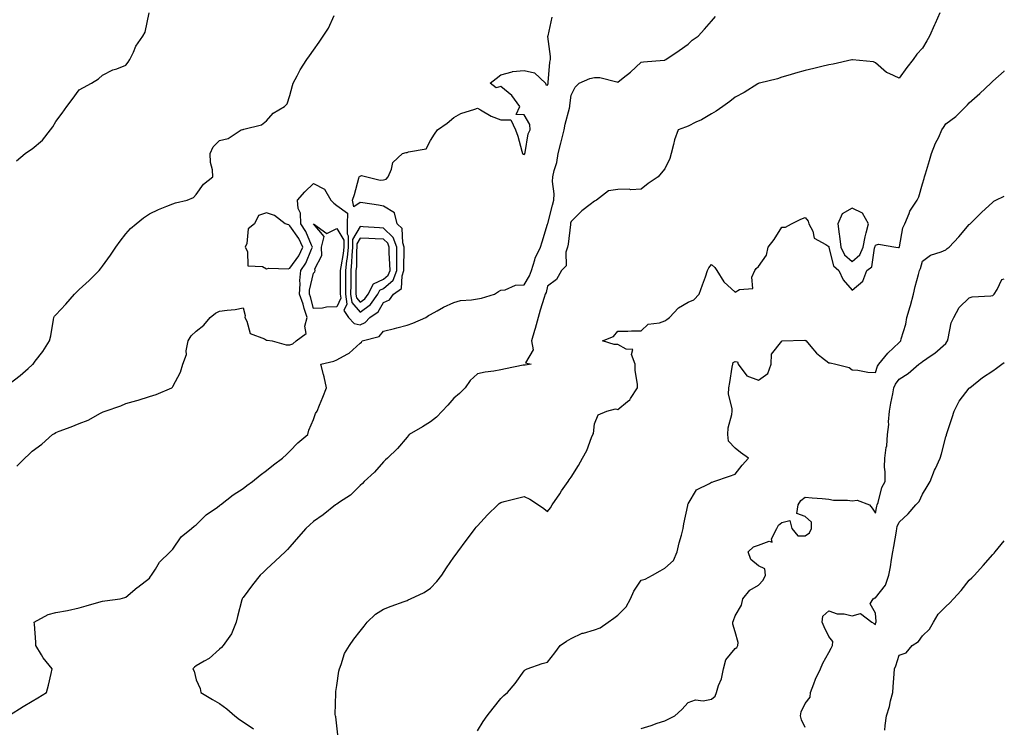
# Model space of a CAD drawing. Units: inches. Extents: x 936803 to 939443, y 7221338 to 7223978.
# Drawn here: x 939023 to 939443, y 7221557 to 7221859 of the extents above; entities that cross this region are included whole.
import ezdxf

# ---------------------------------------------------------------- set-up
doc = ezdxf.new("R2010")
doc.units = ezdxf.units.IN
doc.header["$MEASUREMENT"] = 0
doc.layers.add('Contour_93687221', color=7, linetype='Continuous', true_color=0xf20d04)

msp = doc.modelspace()

# ---------------------------------------------------------------- linework, layer by layer
at = {"layer": 'Contour_93687221'}
for points in [[(939018.05, 7221703.46, 3222), (939022.85, 7221707.12, 3222), (939026.24, 7221710.1, 3222), (939028.05, 7221711.69, 3222), (939028.2, 7221711.78, 3222), (939028.39, 7221711.92, 3222), (939029.34, 7221713.21, 3222), (939032.55, 7221717.43, 3222), (939035.36, 7221721.92, 3222), (939035.94, 7221724.03, 3222), (939037.12, 7221730.98, 3222), (939037.33, 7221731.92, 3222), (939037.57, 7221732.41, 3222), (939038.05, 7221733.11, 3222), (939042.41, 7221737.56, 3222), (939046.05, 7221741.92, 3222), (939047.06, 7221742.92, 3222), (939048.05, 7221743.85, 3222), (939052.29, 7221747.68, 3222), (939056.59, 7221751.92, 3222), (939057.24, 7221752.72, 3222), (939058.05, 7221753.8, 3222), (939061.47, 7221758.5, 3222), (939063.69, 7221761.92, 3222), (939065.55, 7221764.42, 3222), (939068.05, 7221767.64, 3222), (939070.04, 7221769.93, 3222), (939072.37, 7221771.92, 3222), (939075.54, 7221774.42, 3222), (939078.05, 7221776.12, 3222), (939081.96, 7221778.01, 3222), (939085.5, 7221779.36, 3222), (939088.05, 7221780.46, 3222), (939089.19, 7221780.77, 3222), (939094.24, 7221781.92, 3222), (939096.89, 7221783.07, 3222), (939098.05, 7221784.32, 3222), (939101.14, 7221788.83, 3222), (939105.1, 7221791.92, 3222), (939105, 7221794.97, 3222), (939104.12, 7221797.99, 3222), (939104.06, 7221801.92, 3222), (939105.24, 7221804.73, 3222), (939108.05, 7221807.43, 3222), (939111.62, 7221808.35, 3222), (939117.19, 7221811.92, 3222), (939117.85, 7221812.12, 3222), (939118.05, 7221812.13, 3222), (939118.43, 7221812.29, 3222), (939125.84, 7221814.13, 3222), (939128.05, 7221815.75, 3222), (939130.93, 7221819.05, 3222), (939135.7, 7221821.92, 3222), (939136.86, 7221823.11, 3222), (939138.05, 7221826.69, 3222), (939139.11, 7221830.85, 3222), (939139.4, 7221831.92, 3222), (939141.09, 7221834.97, 3222), (939142.45, 7221837.53, 3222), (939145.2, 7221841.92, 3222), (939146.45, 7221843.52, 3222), (939148.05, 7221846.02, 3222), (939150.52, 7221849.44, 3222), (939152.19, 7221851.92, 3222), (939154.57, 7221855.4, 3222), (939156.91, 7221860.79, 3222)], [(939018.38, 7221562.25, 3220), (939024.1, 7221565.87, 3220), (939028.05, 7221568.13, 3220), (939030.41, 7221569.56, 3220), (939034.08, 7221571.92, 3220), (939034.92, 7221575.05, 3220), (939036.1, 7221579.97, 3220), (939036.59, 7221581.92, 3220), (939032.76, 7221586.63, 3220), (939032.01, 7221587.96, 3220), (939029.57, 7221591.92, 3220), (939029.51, 7221593.38, 3220), (939028.97, 7221601, 3220), (939028.93, 7221601.92, 3220), (939034.79, 7221605.18, 3220), (939038.05, 7221606.08, 3220), (939043.04, 7221606.9, 3220), (939043.06, 7221606.9, 3220), (939048.05, 7221607.96, 3220), (939051.06, 7221608.91, 3220), (939056.51, 7221610.38, 3220), (939058.05, 7221610.83, 3220), (939058.98, 7221610.98, 3220), (939065.53, 7221611.92, 3220), (939067.56, 7221612.41, 3220), (939068.05, 7221612.62, 3220), (939072.88, 7221616.74, 3220), (939073.06, 7221616.9, 3220), (939078.05, 7221620.73, 3220), (939078.55, 7221621.41, 3220), (939078.96, 7221621.92, 3220), (939080.67, 7221624.54, 3220), (939082.4, 7221627.56, 3220), (939086.94, 7221631.92, 3220), (939087.51, 7221632.47, 3220), (939088.05, 7221633.05, 3220), (939091.61, 7221638.35, 3220), (939095.97, 7221641.92, 3220), (939097.13, 7221642.84, 3220), (939098.05, 7221643.42, 3220), (939102.27, 7221647.7, 3220), (939107.14, 7221651, 3220), (939108.05, 7221651.67, 3220), (939108.18, 7221651.78, 3220), (939108.37, 7221651.92, 3220), (939113.79, 7221656.18, 3220), (939118.05, 7221658.97, 3220), (939119.69, 7221660.28, 3220), (939122.01, 7221661.92, 3220), (939125.29, 7221664.67, 3220), (939128.05, 7221666.57, 3220), (939130.98, 7221668.99, 3220), (939134.92, 7221671.92, 3220), (939136.51, 7221673.46, 3220), (939138.05, 7221674.91, 3220), (939141.48, 7221678.48, 3220), (939145.63, 7221681.92, 3220), (939146.17, 7221683.8, 3220), (939148.05, 7221688.35, 3220), (939148.99, 7221690.98, 3220), (939149.62, 7221691.92, 3220), (939150.67, 7221694.54, 3220), (939152.08, 7221697.9, 3220), (939153.59, 7221701.92, 3220), (939152.7, 7221706.57, 3220), (939152.32, 7221707.64, 3220), (939151.23, 7221711.92, 3220), (939156.74, 7221713.23, 3220), (939158.05, 7221713.89, 3220), (939162.41, 7221716.28, 3220), (939163.3, 7221716.67, 3220), (939168.05, 7221720.9, 3220), (939168.64, 7221721.33, 3220), (939168.95, 7221721.92, 3220), (939176.17, 7221723.8, 3220), (939178.05, 7221726.1, 3220), (939182.71, 7221727.25, 3220), (939183.64, 7221727.51, 3220), (939188.05, 7221728.64, 3220), (939190.55, 7221729.42, 3220), (939196.12, 7221731.92, 3220), (939197.25, 7221732.72, 3220), (939198.05, 7221733.17, 3220), (939200.83, 7221734.71, 3220), (939203.61, 7221736.35, 3220), (939208.05, 7221738.33, 3220), (939210.8, 7221739.17, 3220), (939215.51, 7221739.38, 3220), (939218.05, 7221739.89, 3220), (939219.85, 7221740.12, 3220), (939225.4, 7221741.92, 3220), (939227.02, 7221742.96, 3220), (939228.05, 7221743.56, 3220), (939229.89, 7221743.76, 3220), (939234.27, 7221745.71, 3220), (939238.05, 7221745.87, 3220), (939240.36, 7221749.62, 3220), (939241.21, 7221751.92, 3220), (939242.65, 7221756.53, 3220), (939242.78, 7221757.19, 3220), (939244.95, 7221761.92, 3220), (939245.79, 7221764.19, 3220), (939248.05, 7221771.69, 3220), (939248.13, 7221772, 3220), (939250.16, 7221779.81, 3220), (939250.7, 7221781.92, 3220), (939250.84, 7221784.71, 3220), (939250.08, 7221789.89, 3220), (939250.24, 7221791.92, 3220), (939250.82, 7221794.69, 3220), (939251.92, 7221798.05, 3220), (939252.52, 7221801.92, 3220), (939253.75, 7221806.22, 3220), (939254.13, 7221807.99, 3220), (939255.13, 7221811.92, 3220), (939255.54, 7221814.44, 3220), (939257.32, 7221821.2, 3220), (939257.46, 7221821.92, 3220), (939257.55, 7221822.43, 3220), (939258.05, 7221826.78, 3220), (939259.76, 7221830.22, 3220), (939261.51, 7221831.92, 3220), (939266.02, 7221833.95, 3220), (939268.05, 7221834.34, 3220), (939270.39, 7221834.26, 3220), (939277.58, 7221832.39, 3220), (939278.05, 7221832.37, 3220), (939280.34, 7221834.21, 3220), (939283.36, 7221836.61, 3220), (939288.05, 7221840.92, 3220), (939289.01, 7221840.96, 3220), (939297.8, 7221841.67, 3220), (939298.05, 7221841.69, 3220), (939298.19, 7221841.78, 3220), (939298.45, 7221841.92, 3220), (939304.21, 7221845.77, 3220), (939308.05, 7221848.48, 3220), (939309.79, 7221850.18, 3220), (939312.31, 7221851.92, 3220), (939315.08, 7221854.89, 3220), (939318.05, 7221858.33, 3220), (939319.69, 7221860.28, 3220)], [(939021.27, 7221798.7, 3223), (939025.05, 7221801.92, 3223), (939026.87, 7221803.09, 3223), (939028.05, 7221803.89, 3223), (939032.45, 7221807.53, 3223), (939035.83, 7221811.92, 3223), (939036.77, 7221813.21, 3223), (939038.05, 7221815.47, 3223), (939040.86, 7221819.11, 3223), (939042.82, 7221821.92, 3223), (939045.12, 7221824.85, 3223), (939048.05, 7221829.01, 3223), (939049.9, 7221830.06, 3223), (939053.3, 7221831.92, 3223), (939056.29, 7221833.68, 3223), (939058.05, 7221835.36, 3223), (939062.44, 7221837.53, 3223), (939064.17, 7221838.05, 3223), (939068.05, 7221839.52, 3223), (939069.05, 7221840.92, 3223), (939069.71, 7221841.92, 3223), (939071.28, 7221845.14, 3223), (939072.29, 7221847.68, 3223), (939075.22, 7221851.92, 3223), (939076.26, 7221853.72, 3223), (939078, 7221861.86, 3223)], [(939021.5, 7221668.46, 3221), (939024.87, 7221671.92, 3221), (939026.52, 7221673.44, 3221), (939028.05, 7221674.93, 3221), (939032.16, 7221677.82, 3221), (939036.65, 7221681.92, 3221), (939037.5, 7221682.47, 3221), (939038.05, 7221682.8, 3221), (939039.48, 7221683.35, 3221), (939044.7, 7221685.28, 3221), (939048.05, 7221686.63, 3221), (939051.88, 7221688.09, 3221), (939057.18, 7221691.04, 3221), (939058.05, 7221691.47, 3221), (939058.38, 7221691.59, 3221), (939059.24, 7221691.92, 3221), (939065.79, 7221694.19, 3221), (939068.05, 7221695.22, 3221), (939072.63, 7221696.49, 3221), (939073.31, 7221696.67, 3221), (939078.05, 7221698.15, 3221), (939080.96, 7221699.01, 3221), (939087.63, 7221701.92, 3221), (939087.86, 7221702.12, 3221), (939088.05, 7221702.41, 3221), (939091.36, 7221708.62, 3221), (939092.36, 7221711.92, 3221), (939093.88, 7221716.1, 3221), (939093.82, 7221717.68, 3221), (939094.66, 7221721.92, 3221), (939095.94, 7221724.03, 3221), (939098.05, 7221726.06, 3221), (939101.27, 7221728.7, 3221), (939103.98, 7221731.92, 3221), (939106.26, 7221733.72, 3221), (939108.05, 7221734.58, 3221), (939111.22, 7221735.1, 3221), (939114.67, 7221735.3, 3221), (939118.05, 7221736.02, 3221), (939118.89, 7221732.76, 3221), (939118.76, 7221731.92, 3221), (939119.68, 7221730.3, 3221), (939121.14, 7221725.01, 3221), (939127.17, 7221722.8, 3221), (939128.05, 7221722.25, 3221), (939128.3, 7221722.17, 3221), (939130.45, 7221721.92, 3221), (939136.38, 7221720.26, 3221), (939138.05, 7221720.24, 3221), (939139.23, 7221720.73, 3221), (939140.7, 7221721.92, 3221), (939144.94, 7221725.03, 3221), (939144.35, 7221728.23, 3221), (939145.4, 7221731.92, 3221), (939144.19, 7221735.77, 3221), (939143.74, 7221737.6, 3221), (939142.1, 7221741.92, 3221), (939142.42, 7221746.3, 3221), (939142.34, 7221747.62, 3221), (939142.75, 7221751.92, 3221), (939144.87, 7221755.1, 3221), (939147.21, 7221761.08, 3221), (939147.61, 7221761.92, 3221), (939147.2, 7221762.78, 3221), (939144.79, 7221768.66, 3221), (939142.69, 7221771.92, 3221), (939142.56, 7221776.43, 3221), (939141.61, 7221778.37, 3221), (939141.34, 7221781.92, 3221), (939144.39, 7221785.59, 3221), (939148.05, 7221789.13, 3221), (939152.74, 7221786.61, 3221), (939155.51, 7221781.92, 3221), (939156.78, 7221780.65, 3221), (939158.05, 7221779.75, 3221), (939162.56, 7221776.43, 3221), (939162.42, 7221771.92, 3221), (939162.43, 7221767.55, 3221), (939162.9, 7221766.76, 3221), (939162.9, 7221761.92, 3221), (939162.49, 7221757.49, 3221), (939162.22, 7221756.1, 3221), (939161.76, 7221751.92, 3221), (939161.76, 7221748.21, 3221), (939161.76, 7221745.63, 3221), (939161.76, 7221741.92, 3221), (939162.3, 7221737.66, 3221), (939161.06, 7221734.93, 3221), (939162.99, 7221731.92, 3221), (939165.43, 7221729.3, 3221), (939168.05, 7221728.72, 3221), (939170.2, 7221729.77, 3221), (939172.1, 7221731.92, 3221), (939175.69, 7221734.28, 3221), (939178.05, 7221738.27, 3221), (939180.49, 7221739.48, 3221), (939182.3, 7221741.92, 3221), (939185.69, 7221744.28, 3221), (939185.89, 7221749.75, 3221), (939186.73, 7221751.92, 3221), (939186.7, 7221753.27, 3221), (939186.88, 7221760.75, 3221), (939186.86, 7221761.92, 3221), (939186.19, 7221763.78, 3221), (939185.97, 7221769.83, 3221), (939183.77, 7221771.92, 3221), (939182.69, 7221776.57, 3221), (939178.05, 7221779.4, 3221), (939175.91, 7221779.77, 3221), (939169.17, 7221780.79, 3221), (939168.05, 7221780.98, 3221), (939165.29, 7221779.17, 3221), (939164.81, 7221781.92, 3221), (939165.62, 7221784.34, 3221), (939167.46, 7221791.33, 3221), (939167.64, 7221791.92, 3221), (939167.84, 7221792.13, 3221), (939168.05, 7221792.25, 3221), (939168.55, 7221792.43, 3221), (939170.88, 7221791.92, 3221), (939176.56, 7221790.44, 3221), (939178.05, 7221790.71, 3221), (939179.09, 7221790.88, 3221), (939179.92, 7221791.92, 3221), (939181.37, 7221795.24, 3221), (939181.95, 7221798.01, 3221), (939186.03, 7221801.92, 3221), (939187.72, 7221802.25, 3221), (939188.05, 7221802.25, 3221), (939188.7, 7221802.56, 3221), (939196.15, 7221803.81, 3221), (939198.05, 7221807.37, 3221), (939199.77, 7221810.2, 3221), (939200.97, 7221811.92, 3221), (939205.1, 7221814.87, 3221), (939208.05, 7221817.23, 3221), (939211.06, 7221818.91, 3221), (939216.92, 7221820.79, 3221), (939218.05, 7221821.26, 3221), (939219.46, 7221820.51, 3221), (939223.95, 7221817.82, 3221), (939228.05, 7221816.24, 3221), (939232.41, 7221816.28, 3221), (939234.4, 7221811.92, 3221), (939235.36, 7221809.22, 3221), (939237.08, 7221802.9, 3221), (939237.39, 7221801.92, 3221), (939237.71, 7221801.59, 3221), (939238.05, 7221801.39, 3221), (939238.26, 7221801.72, 3221), (939238.36, 7221801.92, 3221), (939238.51, 7221802.37, 3221), (939239.69, 7221810.28, 3221), (939240.56, 7221811.92, 3221), (939240.39, 7221814.26, 3221), (939238.05, 7221818.4, 3221), (939234.66, 7221818.52, 3221), (939236.15, 7221821.92, 3221), (939232.74, 7221826.61, 3221), (939228.05, 7221830.4, 3221), (939226.1, 7221829.97, 3221), (939223.47, 7221831.92, 3221), (939226.14, 7221833.83, 3221), (939228.05, 7221835.44, 3221), (939232.89, 7221836.76, 3221), (939233.08, 7221836.88, 3221), (939238.05, 7221837.33, 3221), (939242.51, 7221836.37, 3221), (939247.1, 7221831.92, 3221), (939247.24, 7221831.12, 3221), (939248.05, 7221830.98, 3221), (939248.22, 7221831.74, 3221), (939248.25, 7221831.92, 3221), (939248.29, 7221832.15, 3221), (939249.05, 7221840.92, 3221), (939249.28, 7221841.92, 3221), (939249.34, 7221843.21, 3221), (939248.16, 7221851.8, 3221), (939248.17, 7221851.92, 3221), (939248.23, 7221852.1, 3221), (939249.96, 7221860.01, 3221)], [(939415.52, 7221861.92, 3219), (939413.49, 7221857.37, 3219), (939413.22, 7221856.74, 3219), (939411.06, 7221851.92, 3219), (939409.99, 7221849.97, 3219), (939408.05, 7221846.8, 3219), (939405.7, 7221844.28, 3219), (939404.03, 7221841.92, 3219), (939401.38, 7221838.6, 3219), (939398.05, 7221833.99, 3219), (939393.91, 7221836.06, 3219), (939392.65, 7221836.51, 3219), (939388.05, 7221840.53, 3219), (939387.19, 7221841.06, 3219), (939378.19, 7221841.78, 3219), (939378.05, 7221841.82, 3219), (939377.92, 7221841.8, 3219), (939369.91, 7221840.06, 3219), (939368.05, 7221839.65, 3219), (939365.08, 7221838.95, 3219), (939361.76, 7221838.21, 3219), (939358.05, 7221837.31, 3219), (939353.85, 7221836.12, 3219), (939351.65, 7221835.51, 3219), (939348.05, 7221834.52, 3219), (939346.23, 7221833.74, 3219), (939338.51, 7221831.92, 3219), (939338.15, 7221831.82, 3219), (939338.05, 7221831.8, 3219), (939337.76, 7221831.63, 3219), (939331.99, 7221827.97, 3219), (939328.05, 7221825.94, 3219), (939325.88, 7221824.09, 3219), (939322.81, 7221821.92, 3219), (939320.05, 7221819.93, 3219), (939318.05, 7221818.81, 3219), (939313.69, 7221816.28, 3219), (939311.32, 7221815.18, 3219), (939308.05, 7221813.56, 3219), (939306.87, 7221813.09, 3219), (939303.73, 7221811.92, 3219), (939302.2, 7221807.78, 3219), (939301.8, 7221805.67, 3219), (939300.74, 7221801.92, 3219), (939300.16, 7221799.81, 3219), (939298.05, 7221795.4, 3219), (939296.55, 7221793.42, 3219), (939295.17, 7221791.92, 3219), (939290.93, 7221789.03, 3219), (939288.05, 7221786.72, 3219), (939283.55, 7221786.43, 3219), (939282.82, 7221786.69, 3219), (939278.05, 7221786.55, 3219), (939273.98, 7221786, 3219), (939268.97, 7221781.92, 3219), (939268.34, 7221781.63, 3219), (939268.05, 7221781.53, 3219), (939266.19, 7221780.06, 3219), (939262.63, 7221777.35, 3219), (939258.05, 7221772.84, 3219), (939257.86, 7221772.1, 3219), (939257.82, 7221771.92, 3219), (939257.77, 7221771.65, 3219), (939256.8, 7221763.17, 3219), (939256.54, 7221761.92, 3219), (939255.84, 7221759.71, 3219), (939255.97, 7221753.99, 3219), (939253.99, 7221751.92, 3219), (939251.88, 7221748.09, 3219), (939248.05, 7221745.3, 3219), (939247.36, 7221742.6, 3219), (939246.99, 7221741.92, 3219), (939246.53, 7221740.4, 3219), (939244.91, 7221735.06, 3219), (939243.96, 7221731.92, 3219), (939242.76, 7221727.21, 3219), (939242.46, 7221726.33, 3219), (939241.17, 7221721.92, 3219), (939241.85, 7221718.11, 3219), (939238.66, 7221712.53, 3219), (939241.09, 7221711.92, 3219), (939238.46, 7221711.51, 3219), (939238.05, 7221711.59, 3219), (939237.64, 7221711.51, 3219), (939230.01, 7221709.95, 3219), (939228.05, 7221709.56, 3219), (939225.12, 7221708.99, 3219), (939221.38, 7221708.6, 3219), (939218.05, 7221707.8, 3219), (939214.94, 7221705.03, 3219), (939212.85, 7221701.92, 3219), (939210.46, 7221699.52, 3219), (939208.05, 7221697.43, 3219), (939205.5, 7221694.48, 3219), (939202.99, 7221691.92, 3219), (939200.62, 7221689.34, 3219), (939198.05, 7221687.43, 3219), (939194.68, 7221685.3, 3219), (939188.88, 7221681.92, 3219), (939188.53, 7221681.43, 3219), (939188.05, 7221680.9, 3219), (939183.98, 7221676, 3219), (939179.63, 7221671.92, 3219), (939178.88, 7221671.1, 3219), (939178.05, 7221670.34, 3219), (939174.08, 7221665.88, 3219), (939169.73, 7221661.92, 3219), (939168.97, 7221661, 3219), (939168.05, 7221660.22, 3219), (939163.89, 7221656.08, 3219), (939159.26, 7221653.13, 3219), (939158.05, 7221652.29, 3219), (939157.84, 7221652.13, 3219), (939157.55, 7221651.92, 3219), (939152.22, 7221647.74, 3219), (939148.05, 7221644.81, 3219), (939146.55, 7221643.42, 3219), (939144.87, 7221641.92, 3219), (939141.73, 7221638.25, 3219), (939138.05, 7221634.05, 3219), (939137.02, 7221632.96, 3219), (939135.96, 7221631.92, 3219), (939131.95, 7221628.01, 3219), (939128.05, 7221624.48, 3219), (939126.72, 7221623.25, 3219), (939125.32, 7221621.92, 3219), (939122.09, 7221617.88, 3219), (939118.05, 7221612.47, 3219), (939117.83, 7221612.13, 3219), (939117.68, 7221611.92, 3219), (939117.55, 7221611.41, 3219), (939115.67, 7221604.3, 3219), (939115.07, 7221601.92, 3219), (939113.05, 7221596.92, 3219), (939109.54, 7221591.92, 3219), (939108.81, 7221591.16, 3219), (939108.05, 7221590.32, 3219), (939103.56, 7221586.41, 3219), (939101.41, 7221585.28, 3219), (939098.05, 7221583.27, 3219), (939097.29, 7221582.68, 3219), (939096.65, 7221581.92, 3219), (939097.15, 7221581.02, 3219), (939098.05, 7221577.27, 3219), (939099.77, 7221573.64, 3219), (939100.04, 7221571.92, 3219), (939105.04, 7221568.91, 3219), (939108.05, 7221567.17, 3219), (939111.08, 7221564.95, 3219), (939114.56, 7221561.92, 3219), (939116.48, 7221560.36, 3219), (939118.05, 7221559.42, 3219), (939122.5, 7221556.37, 3219)], [(939158.66, 7221552.53, 3218), (939158.05, 7221557.68, 3218), (939157.63, 7221561.51, 3218), (939157.51, 7221561.92, 3218), (939157.41, 7221562.56, 3218), (939157.69, 7221571.55, 3218), (939157.6, 7221571.92, 3218), (939157.67, 7221572.29, 3218), (939158.05, 7221574.83, 3218), (939158.93, 7221581.04, 3218), (939159.15, 7221581.92, 3218), (939159.94, 7221583.81, 3218), (939161.4, 7221588.58, 3218), (939163.45, 7221591.92, 3218), (939165.38, 7221594.58, 3218), (939168.05, 7221598.07, 3218), (939169.75, 7221600.22, 3218), (939171.08, 7221601.92, 3218), (939174.59, 7221605.38, 3218), (939178.05, 7221607.47, 3218), (939181.2, 7221608.78, 3218), (939186.88, 7221610.75, 3218), (939188.05, 7221611.2, 3218), (939188.54, 7221611.43, 3218), (939189.57, 7221611.92, 3218), (939195.35, 7221614.62, 3218), (939198.05, 7221616.35, 3218), (939200.78, 7221619.19, 3218), (939202.86, 7221621.92, 3218), (939204.94, 7221625.03, 3218), (939208.05, 7221629.6, 3218), (939209, 7221630.98, 3218), (939209.67, 7221631.92, 3218), (939213.21, 7221636.76, 3218), (939214.22, 7221638.09, 3218), (939217.14, 7221641.92, 3218), (939217.54, 7221642.43, 3218), (939218.05, 7221643.01, 3218), (939222.33, 7221647.64, 3218), (939226.75, 7221651.92, 3218), (939227.43, 7221652.55, 3218), (939228.05, 7221653.03, 3218), (939229.55, 7221653.42, 3218), (939235.15, 7221654.81, 3218), (939238.05, 7221655.59, 3218), (939240.46, 7221654.32, 3218), (939244.21, 7221651.92, 3218), (939246.5, 7221650.38, 3218), (939248.05, 7221649.11, 3218), (939249.24, 7221650.73, 3218), (939249.92, 7221651.92, 3218), (939253.24, 7221656.72, 3218), (939254.04, 7221657.92, 3218), (939256.77, 7221661.92, 3218), (939257.28, 7221662.68, 3218), (939258.05, 7221663.74, 3218), (939261.27, 7221668.7, 3218), (939262.89, 7221671.92, 3218), (939264.81, 7221675.16, 3218), (939266.77, 7221680.63, 3218), (939267.33, 7221681.92, 3218), (939267.61, 7221682.37, 3218), (939268.05, 7221686.57, 3218), (939269.63, 7221690.34, 3218), (939273.29, 7221691.92, 3218), (939277.08, 7221692.88, 3218), (939278.05, 7221692.64, 3218), (939282.14, 7221696, 3218), (939283.18, 7221696.78, 3218), (939283.46, 7221697.33, 3218), (939286.4, 7221701.92, 3218), (939286.47, 7221703.5, 3218), (939285.36, 7221709.22, 3218), (939285.44, 7221711.92, 3218), (939283.88, 7221716.08, 3218), (939284.42, 7221718.29, 3218), (939281.62, 7221718.35, 3218), (939278.05, 7221720.42, 3218), (939276.48, 7221720.36, 3218), (939271.42, 7221721.92, 3218), (939276.23, 7221723.74, 3218), (939278.05, 7221726.06, 3218), (939282.26, 7221726.14, 3218), (939283.8, 7221726.18, 3218), (939288.05, 7221726.24, 3218), (939290.9, 7221729.07, 3218), (939295.76, 7221729.63, 3218), (939298.05, 7221730.51, 3218), (939298.96, 7221731.02, 3218), (939300.07, 7221731.92, 3218), (939303.92, 7221736.04, 3218), (939308.05, 7221738.4, 3218), (939310.5, 7221739.46, 3218), (939312.73, 7221741.92, 3218), (939314.16, 7221745.81, 3218), (939315.38, 7221749.24, 3218), (939316.34, 7221751.92, 3218), (939316.84, 7221753.13, 3218), (939318.05, 7221754.58, 3218), (939319.38, 7221753.25, 3218), (939320.27, 7221751.92, 3218), (939323.33, 7221747.19, 3218), (939328.05, 7221742.72, 3218), (939329.9, 7221743.78, 3218), (939335.66, 7221744.3, 3218), (939335.26, 7221749.13, 3218), (939336.48, 7221751.92, 3218), (939337.13, 7221752.84, 3218), (939338.05, 7221753.66, 3218), (939341.48, 7221758.48, 3218), (939342.18, 7221761.92, 3218), (939344.75, 7221765.22, 3218), (939348.05, 7221770.51, 3218), (939349.56, 7221770.42, 3218), (939352.17, 7221771.92, 3218), (939356.09, 7221773.87, 3218), (939358.05, 7221774.63, 3218), (939359.21, 7221773.07, 3218), (939359.61, 7221771.92, 3218), (939361.2, 7221768.78, 3218), (939361.87, 7221765.75, 3218), (939366.85, 7221763.11, 3218), (939368.05, 7221762.25, 3218), (939368.1, 7221761.96, 3218), (939368.1, 7221761.92, 3218), (939368.15, 7221761.82, 3218), (939370.05, 7221753.91, 3218), (939372.4, 7221751.92, 3218), (939374.16, 7221748.03, 3218), (939378.05, 7221743.62, 3218), (939382.55, 7221747.41, 3218), (939384.34, 7221751.92, 3218), (939386.38, 7221753.58, 3218), (939387.61, 7221761.47, 3218), (939387.8, 7221761.92, 3218), (939387.84, 7221762.13, 3218), (939388.05, 7221762.8, 3218), (939389.26, 7221763.13, 3218), (939396.63, 7221761.92, 3218), (939397.83, 7221761.71, 3218), (939398.05, 7221761.72, 3218), (939398.12, 7221761.84, 3218), (939398.19, 7221762.06, 3218), (939399.75, 7221770.22, 3218), (939400.57, 7221771.92, 3218), (939402.38, 7221776.26, 3218), (939402.67, 7221777.29, 3218), (939405.78, 7221781.92, 3218), (939406.56, 7221783.42, 3218), (939408.05, 7221788.89, 3218), (939408.74, 7221791.24, 3218), (939408.95, 7221791.92, 3218), (939409.33, 7221793.21, 3218), (939411.04, 7221798.93, 3218), (939411.93, 7221801.92, 3218), (939413.69, 7221806.28, 3218), (939414.98, 7221808.85, 3218), (939416.4, 7221811.92, 3218), (939417.03, 7221812.94, 3218), (939418.05, 7221814.5, 3218), (939422.31, 7221817.66, 3218), (939426.63, 7221821.92, 3218), (939427.35, 7221822.62, 3218), (939428.05, 7221823.46, 3218), (939432.54, 7221827.43, 3218), (939437.18, 7221831.92, 3218), (939437.65, 7221832.31, 3218), (939438.05, 7221832.72, 3218), (939442.88, 7221837.08, 3218), (939443, 7221837.19, 3218)], [(939218.05, 7221555.51, 3217), (939220.49, 7221559.48, 3217), (939222.27, 7221561.92, 3217), (939224.75, 7221565.22, 3217), (939228.05, 7221569.3, 3217), (939229.35, 7221570.63, 3217), (939230.9, 7221571.92, 3217), (939234.24, 7221575.73, 3217), (939238.05, 7221581.18, 3217), (939238.45, 7221581.53, 3217), (939239.36, 7221581.92, 3217), (939245.67, 7221584.3, 3217), (939248.05, 7221584.89, 3217), (939251.1, 7221588.87, 3217), (939253.47, 7221591.92, 3217), (939256.11, 7221593.85, 3217), (939258.05, 7221594.97, 3217), (939262.82, 7221597.15, 3217), (939263.35, 7221597.21, 3217), (939268.05, 7221598.58, 3217), (939270.45, 7221599.52, 3217), (939273.95, 7221601.92, 3217), (939276.38, 7221603.58, 3217), (939278.05, 7221604.83, 3217), (939281.58, 7221608.38, 3217), (939283.42, 7221611.92, 3217), (939284.89, 7221615.08, 3217), (939288.05, 7221619.83, 3217), (939289.66, 7221620.32, 3217), (939292.85, 7221621.92, 3217), (939296.14, 7221623.83, 3217), (939298.05, 7221624.89, 3217), (939301.73, 7221628.23, 3217), (939303.39, 7221631.92, 3217), (939304.21, 7221635.77, 3217), (939305.17, 7221639.05, 3217), (939305.88, 7221641.92, 3217), (939306.16, 7221643.81, 3217), (939307.84, 7221651.72, 3217), (939307.88, 7221651.92, 3217), (939307.92, 7221652.06, 3217), (939308.05, 7221652.43, 3217), (939311.66, 7221658.31, 3217), (939317.2, 7221661.06, 3217), (939318.05, 7221661.63, 3217), (939318.26, 7221661.71, 3217), (939319.07, 7221661.92, 3217), (939325.74, 7221664.22, 3217), (939328.05, 7221665.01, 3217), (939331.13, 7221668.83, 3217), (939333.73, 7221671.92, 3217), (939330.38, 7221674.24, 3217), (939328.05, 7221676.12, 3217), (939325.2, 7221679.07, 3217), (939324.95, 7221681.92, 3217), (939325.17, 7221684.81, 3217), (939326.63, 7221690.49, 3217), (939326.78, 7221691.92, 3217), (939326.85, 7221693.11, 3217), (939325.31, 7221699.19, 3217), (939325.4, 7221701.92, 3217), (939325.8, 7221704.17, 3217), (939326.87, 7221710.73, 3217), (939327.07, 7221711.92, 3217), (939327.26, 7221712.7, 3217), (939328.05, 7221713.17, 3217), (939329.12, 7221712.99, 3217), (939329.37, 7221711.92, 3217), (939333.07, 7221706.94, 3217), (939338.05, 7221705.1, 3217), (939342.03, 7221707.94, 3217), (939343.46, 7221711.92, 3217), (939343.66, 7221716.31, 3217), (939347.96, 7221721.84, 3217), (939347.99, 7221721.92, 3217), (939348.04, 7221721.94, 3217), (939348.06, 7221721.94, 3217), (939357.79, 7221722.19, 3217), (939358.05, 7221722.15, 3217), (939358.23, 7221722.1, 3217), (939358.4, 7221721.92, 3217), (939360.44, 7221719.54, 3217), (939362.8, 7221716.67, 3217), (939365.01, 7221714.97, 3217), (939368.05, 7221712.49, 3217), (939368.61, 7221712.49, 3217), (939371.13, 7221711.92, 3217), (939376.72, 7221710.59, 3217), (939378.05, 7221709.6, 3217), (939380.5, 7221709.46, 3217), (939384.76, 7221708.62, 3217), (939388.05, 7221708.5, 3217), (939388.9, 7221711.08, 3217), (939389.42, 7221711.92, 3217), (939393.25, 7221716.72, 3217), (939398.05, 7221721.28, 3217), (939398.41, 7221721.57, 3217), (939398.79, 7221721.92, 3217), (939398.98, 7221722.86, 3217), (939400.91, 7221729.05, 3217), (939401.37, 7221731.92, 3217), (939402.76, 7221736.63, 3217), (939402.89, 7221737.08, 3217), (939404.29, 7221741.92, 3217), (939404.91, 7221745.06, 3217), (939406.42, 7221750.3, 3217), (939406.8, 7221751.92, 3217), (939407.21, 7221752.76, 3217), (939408.05, 7221755.94, 3217), (939411.44, 7221758.52, 3217), (939416, 7221759.87, 3217), (939418.05, 7221760.79, 3217), (939418.58, 7221761.39, 3217), (939419.42, 7221761.92, 3217), (939423.59, 7221766.39, 3217), (939428.05, 7221771.57, 3217), (939428.23, 7221771.74, 3217), (939428.44, 7221771.92, 3217), (939433.26, 7221776.71, 3217), (939438.05, 7221781.16, 3217), (939438.5, 7221781.47, 3217), (939439.42, 7221781.92, 3217), (939443, 7221783.7, 3217)], [(939288.05, 7221556.49, 3216), (939292.2, 7221557.78, 3216), (939294.86, 7221558.74, 3216), (939298.05, 7221559.79, 3216), (939299.51, 7221560.47, 3216), (939302.35, 7221561.92, 3216), (939305.38, 7221564.6, 3216), (939308.05, 7221567.62, 3216), (939311.17, 7221568.8, 3216), (939314.51, 7221568.38, 3216), (939318.05, 7221569.01, 3216), (939319.64, 7221570.34, 3216), (939320.1, 7221571.92, 3216), (939321, 7221574.87, 3216), (939322.24, 7221577.72, 3216), (939323.13, 7221581.92, 3216), (939324.12, 7221585.85, 3216), (939328.05, 7221590.63, 3216), (939328.82, 7221591.16, 3216), (939329.3, 7221591.92, 3216), (939329.41, 7221593.27, 3216), (939328.05, 7221597.76, 3216), (939327.18, 7221601.04, 3216), (939327.14, 7221601.92, 3216), (939327.36, 7221602.6, 3216), (939328.05, 7221604.58, 3216), (939330.77, 7221609.19, 3216), (939331.43, 7221611.92, 3216), (939334.39, 7221615.57, 3216), (939338.05, 7221617.74, 3216), (939340.08, 7221619.89, 3216), (939341.03, 7221621.92, 3216), (939340.72, 7221624.6, 3216), (939338.05, 7221625.92, 3216), (939334.77, 7221628.64, 3216), (939333.68, 7221631.92, 3216), (939335.91, 7221634.07, 3216), (939338.05, 7221634.79, 3216), (939342.62, 7221636.49, 3216), (939343.95, 7221636.02, 3216), (939343.67, 7221637.53, 3216), (939345.9, 7221641.92, 3216), (939346.63, 7221643.35, 3216), (939348.05, 7221644.48, 3216), (939351.41, 7221645.28, 3216), (939352.32, 7221641.92, 3216), (939354.88, 7221638.74, 3216), (939358.05, 7221638.68, 3216), (939359.91, 7221640.06, 3216), (939360.75, 7221641.92, 3216), (939360.72, 7221644.6, 3216), (939358.05, 7221646.98, 3216), (939354.4, 7221648.27, 3216), (939354.94, 7221651.92, 3216), (939356.18, 7221653.8, 3216), (939358.05, 7221655.24, 3216), (939361.03, 7221654.91, 3216), (939365.3, 7221654.67, 3216), (939368.05, 7221654.4, 3216), (939370.11, 7221653.97, 3216), (939376.02, 7221653.95, 3216), (939378.05, 7221653.66, 3216), (939380.13, 7221653.99, 3216), (939385.4, 7221651.92, 3216), (939386.66, 7221650.53, 3216), (939388.05, 7221648.44, 3216), (939388.55, 7221651.43, 3216), (939388.7, 7221651.92, 3216), (939389.09, 7221652.96, 3216), (939390.68, 7221659.3, 3216), (939392.11, 7221661.92, 3216), (939392.14, 7221666, 3216), (939391.92, 7221668.05, 3216), (939391.96, 7221671.92, 3216), (939392.5, 7221676.37, 3216), (939392.79, 7221677.17, 3216), (939393.11, 7221681.92, 3216), (939393.66, 7221686.31, 3216), (939393.57, 7221687.45, 3216), (939393.96, 7221691.92, 3216), (939394.58, 7221695.4, 3216), (939395.39, 7221699.26, 3216), (939395.89, 7221701.92, 3216), (939396.54, 7221703.42, 3216), (939398.05, 7221705.63, 3216), (939401.89, 7221708.07, 3216), (939406.54, 7221711.92, 3216), (939407.41, 7221712.56, 3216), (939408.05, 7221713.17, 3216), (939411.84, 7221715.71, 3216), (939413.33, 7221716.65, 3216), (939418.05, 7221720.81, 3216), (939418.5, 7221721.47, 3216), (939418.72, 7221721.92, 3216), (939419.05, 7221722.92, 3216), (939420.37, 7221729.6, 3216), (939421.51, 7221731.92, 3216), (939423.76, 7221736.2, 3216), (939428.05, 7221740.36, 3216), (939429.27, 7221740.71, 3216), (939437.2, 7221741.08, 3216), (939438.05, 7221741.24, 3216), (939438.43, 7221741.55, 3216), (939438.66, 7221741.92, 3216), (939439.95, 7221743.81, 3216), (939441.91, 7221748.07, 3216), (939443, 7221748.36, 3216)], [(939358.05, 7221556.94, 3215), (939356.36, 7221560.22, 3215), (939356.02, 7221561.92, 3215), (939356.34, 7221563.64, 3215), (939358.05, 7221567.19, 3215), (939360.13, 7221569.85, 3215), (939360.21, 7221571.92, 3215), (939361.71, 7221575.57, 3215), (939362.44, 7221577.53, 3215), (939364.48, 7221581.92, 3215), (939365.52, 7221584.46, 3215), (939368.05, 7221588.89, 3215), (939369.12, 7221590.85, 3215), (939369.7, 7221591.92, 3215), (939369.84, 7221593.72, 3215), (939368.05, 7221595.75, 3215), (939366.03, 7221599.91, 3215), (939365.18, 7221601.92, 3215), (939365.48, 7221604.5, 3215), (939368.05, 7221606.71, 3215), (939371.61, 7221605.49, 3215), (939374.58, 7221605.4, 3215), (939378.05, 7221604.65, 3215), (939381.66, 7221605.53, 3215), (939386.43, 7221601.92, 3215), (939387.47, 7221601.35, 3215), (939388.05, 7221600.9, 3215), (939388.22, 7221601.74, 3215), (939388.3, 7221601.92, 3215), (939388.32, 7221602.19, 3215), (939388.05, 7221605.73, 3215), (939385.8, 7221609.67, 3215), (939386.99, 7221611.92, 3215), (939387.66, 7221612.31, 3215), (939388.05, 7221612.35, 3215), (939392.35, 7221617.62, 3215), (939393.72, 7221621.92, 3215), (939394.43, 7221625.55, 3215), (939394.8, 7221628.68, 3215), (939395.36, 7221631.92, 3215), (939395.79, 7221634.19, 3215), (939396.92, 7221640.79, 3215), (939397.13, 7221641.92, 3215), (939397.31, 7221642.66, 3215), (939398.05, 7221644.62, 3215), (939401.9, 7221648.07, 3215), (939405.25, 7221651.92, 3215), (939406.59, 7221653.37, 3215), (939408.05, 7221656.55, 3215), (939410.14, 7221659.83, 3215), (939411.37, 7221661.92, 3215), (939413.21, 7221666.76, 3215), (939413.56, 7221667.43, 3215), (939415.67, 7221671.92, 3215), (939416.24, 7221673.74, 3215), (939418.05, 7221680.94, 3215), (939418.28, 7221681.69, 3215), (939418.36, 7221681.92, 3215), (939418.51, 7221682.39, 3215), (939420.72, 7221689.24, 3215), (939421.62, 7221691.92, 3215), (939423.72, 7221696.26, 3215), (939428.05, 7221701.78, 3215), (939428.13, 7221701.84, 3215), (939428.24, 7221701.92, 3215), (939433.72, 7221706.26, 3215), (939438.05, 7221709.15, 3215), (939439.71, 7221710.26, 3215), (939442.01, 7221711.92, 3215), (939443, 7221712.7, 3215)], [(939391.93, 7221555.79, 3214), (939392.19, 7221557.78, 3214), (939392.71, 7221561.92, 3214), (939393.98, 7221565.98, 3214), (939394.43, 7221568.31, 3214), (939395.38, 7221571.92, 3214), (939395.59, 7221574.38, 3214), (939396.02, 7221579.89, 3214), (939396.19, 7221581.92, 3214), (939396.65, 7221583.33, 3214), (939398.05, 7221587.86, 3214), (939401.14, 7221588.83, 3214), (939403.66, 7221591.92, 3214), (939406.36, 7221593.62, 3214), (939408.05, 7221596.02, 3214), (939411, 7221598.97, 3214), (939412.79, 7221601.92, 3214), (939414.7, 7221605.28, 3214), (939418.05, 7221608.64, 3214), (939419.78, 7221610.18, 3214), (939421.34, 7221611.92, 3214), (939424.54, 7221615.42, 3214), (939428.05, 7221619.77, 3214), (939429.15, 7221620.83, 3214), (939430.24, 7221621.92, 3214), (939433.95, 7221626.02, 3214), (939438.05, 7221630.75, 3214), (939438.63, 7221631.33, 3214), (939439.16, 7221631.92, 3214), (939443, 7221636.65, 3214)]]:
    msp.add_polyline3d(points, dxfattribs=at)
for points in [[(939138.05, 7221752.96, 3222), (939141.8, 7221758.17, 3222), (939143.59, 7221761.92, 3222), (939141.79, 7221765.65, 3222), (939138.05, 7221771.02, 3222), (939137.53, 7221771.39, 3222), (939136.07, 7221771.92, 3222), (939131.5, 7221775.38, 3222), (939128.05, 7221776.53, 3222), (939124.59, 7221775.38, 3222), (939122.9, 7221771.92, 3222), (939120.27, 7221769.71, 3222), (939119.62, 7221763.48, 3222), (939118.99, 7221761.92, 3222), (939119.92, 7221760.05, 3222), (939120.09, 7221753.95, 3222), (939126.37, 7221753.6, 3222), (939128.05, 7221752.72, 3222), (939129.09, 7221752.96, 3222), (939137.34, 7221752.62, 3222)], [(939378.05, 7221755.73, 3219), (939381.32, 7221758.64, 3219), (939382.73, 7221761.92, 3219), (939383.58, 7221766.39, 3219), (939384.09, 7221767.96, 3219), (939385.03, 7221771.92, 3219), (939382.5, 7221776.37, 3219), (939378.05, 7221778.58, 3219), (939373.81, 7221776.16, 3219), (939371.9, 7221771.92, 3219), (939372.52, 7221767.45, 3219), (939372.68, 7221766.55, 3219), (939373.27, 7221761.92, 3219), (939374.8, 7221758.68, 3219)], [(939158.05, 7221736.43, 3220), (939153.61, 7221736.35, 3220), (939151.96, 7221735.83, 3220), (939148.05, 7221735.73, 3220), (939146.81, 7221740.69, 3220), (939146.34, 7221741.92, 3220), (939146.46, 7221743.52, 3220), (939148.05, 7221750.75, 3220), (939148.61, 7221751.35, 3220), (939148.79, 7221751.92, 3220), (939148.73, 7221752.6, 3220), (939151.68, 7221758.29, 3220), (939151.59, 7221761.92, 3220), (939152.64, 7221766.51, 3220), (939148.16, 7221771.82, 3220), (939153.85, 7221767.72, 3220), (939158.05, 7221769.89, 3220), (939161.05, 7221764.93, 3220), (939161.05, 7221761.92, 3220), (939160.8, 7221759.17, 3220), (939159.71, 7221753.58, 3220), (939159.53, 7221751.92, 3220), (939159.52, 7221750.44, 3220), (939159.54, 7221743.42, 3220), (939159.54, 7221741.92, 3220), (939159.76, 7221740.2, 3220)], [(939168.05, 7221734.19, 3222), (939172.46, 7221737.51, 3222), (939175.55, 7221741.92, 3222), (939176.4, 7221743.58, 3222), (939178.05, 7221744.34, 3222), (939182.16, 7221747.82, 3222), (939183.75, 7221751.92, 3222), (939183.68, 7221756.3, 3222), (939183.71, 7221757.58, 3222), (939183.63, 7221761.92, 3222), (939182.17, 7221766.04, 3222), (939178.05, 7221770.05, 3222), (939176.25, 7221770.12, 3222), (939169.34, 7221770.63, 3222), (939168.05, 7221770.69, 3222), (939164.74, 7221765.22, 3222), (939164.75, 7221761.92, 3222), (939164.41, 7221758.29, 3222), (939164.39, 7221755.57, 3222), (939163.99, 7221751.92, 3222), (939163.98, 7221747.86, 3222), (939163.98, 7221746, 3222), (939163.97, 7221741.92, 3222), (939164.44, 7221738.31, 3222)], [(939168.05, 7221738.38, 3223), (939170.07, 7221739.91, 3223), (939171.48, 7221741.92, 3223), (939173.7, 7221746.26, 3223), (939178.05, 7221748.29, 3223), (939180.02, 7221749.95, 3223), (939180.78, 7221751.92, 3223), (939180.74, 7221754.62, 3223), (939180.45, 7221759.52, 3223), (939180.41, 7221761.92, 3223), (939179.79, 7221763.66, 3223), (939178.05, 7221765.36, 3223), (939174.44, 7221765.53, 3223), (939171.73, 7221765.59, 3223), (939168.05, 7221765.79, 3223), (939166.59, 7221763.38, 3223), (939166.59, 7221761.92, 3223), (939166.45, 7221760.32, 3223), (939166.4, 7221753.56, 3223), (939166.22, 7221751.92, 3223), (939166.22, 7221750.08, 3223), (939166.19, 7221743.78, 3223), (939166.18, 7221741.92, 3223), (939166.4, 7221740.26, 3223)]]:
    msp.add_polyline3d(points, close=True, dxfattribs=at)

doc.saveas('drawing.dxf')
